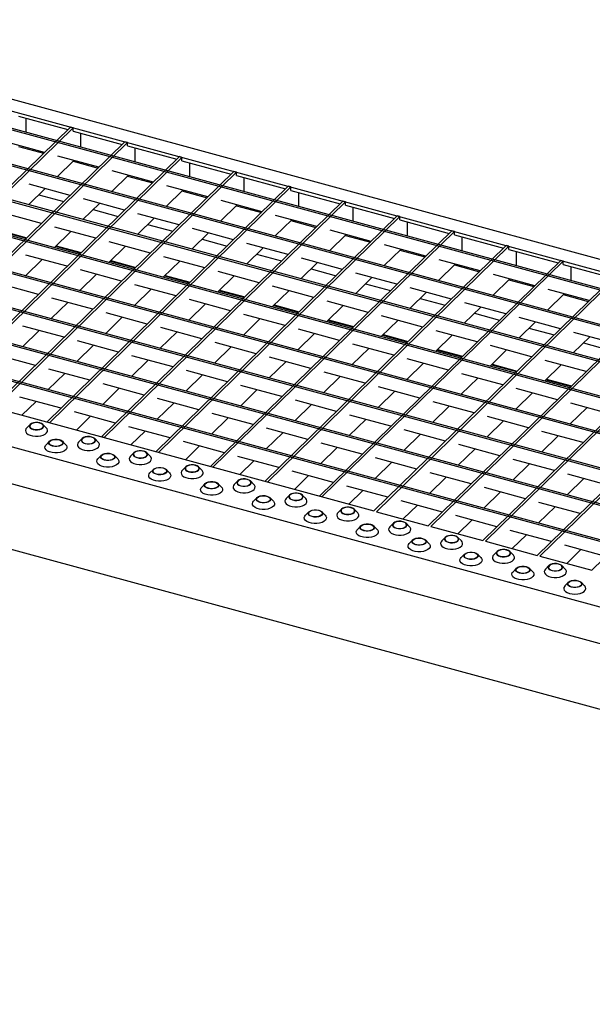
# Model space of a CAD drawing. Extents: x 5 to 292, y 5 to 205.
# Drawn here: x 174 to 204, y 42 to 92 of the extents above; entities that cross this region are included whole.
import ezdxf

# ---------------------------------------------------------------- set-up
doc = ezdxf.new("R2010")
doc.units = 0
doc.linetypes.add('SLD-DURCHGEHEND', pattern=[0])
doc.layers.get('0').update_dxf_attribs({"linetype": 'CONTINUOUS'})

msp = doc.modelspace()

# ---------------------------------------------------------------- linework, layer by layer
at = {"color": 7, "linetype": 'SLD-DURCHGEHEND'}
for p, q in [((159.052, 92.299), (274.026, 61.052)), ((158.827, 91.749), (204.839, 79.244)), ((272.489, 59.883), (158.045, 90.986)), ((272.559, 59.951), (158.115, 91.054)), ((271.089, 58.516), (156.645, 89.619)), ((271.019, 58.448), (156.575, 89.551)), ((269.549, 57.013), (155.105, 88.116)), ((269.619, 57.081), (155.175, 88.185)), ((174.327, 87.365), (176.842, 86.681)), ((174.723, 86.541), (174.723, 87.257)), ((268.079, 55.578), (153.635, 86.681)), ((268.149, 55.646), (153.705, 86.75)), ((176.98, 86.815), (164.636, 74.767)), ((177.112, 86.779), (164.768, 74.731)), ((177.112, 86.779), (176.98, 86.815)), ((177.112, 86.608), (177.112, 86.779)), ((177.112, 86.608), (179.628, 85.924)), ((179.766, 86.058), (167.422, 74.01)), ((175.648, 85.516), (173.545, 86.088)), ((177.509, 85.783), (177.509, 86.5)), ((179.898, 86.022), (179.766, 86.058)), ((179.898, 86.022), (167.554, 73.974)), ((174.327, 85.822), (175.606, 85.474)), ((179.898, 85.851), (179.898, 86.022)), ((179.898, 85.851), (182.414, 85.167)), ((180.295, 85.026), (180.295, 85.743)), ((266.609, 54.143), (152.165, 85.247)), ((266.679, 54.212), (152.235, 85.315)), ((182.552, 85.301), (170.208, 73.253)), ((182.684, 85.265), (170.34, 73.217)), ((176.305, 84.276), (177.155, 85.107)), ((178.434, 84.759), (176.331, 85.331)), ((177.112, 85.065), (178.392, 84.717)), ((182.684, 85.265), (182.552, 85.301)), ((182.684, 85.094), (182.684, 85.265)), ((182.684, 85.094), (185.2, 84.41)), ((185.338, 84.544), (172.993, 72.496)), ((181.22, 84.002), (179.117, 84.574)), ((183.081, 84.269), (183.081, 84.986)), ((185.47, 84.508), (185.338, 84.544)), ((185.47, 84.508), (173.126, 72.46)), ((179.09, 83.519), (179.941, 84.349)), ((179.898, 84.308), (181.178, 83.96)), ((185.47, 84.336), (185.47, 84.508)), ((185.47, 84.336), (187.986, 83.653)), ((185.867, 83.512), (185.867, 84.229)), ((265.139, 52.708), (150.695, 83.812)), ((265.209, 52.777), (150.765, 83.88)), ((174.834, 82.842), (175.685, 83.672)), ((176.964, 83.324), (174.861, 83.896)), ((188.123, 83.787), (175.779, 71.739)), ((188.256, 83.751), (175.912, 71.703)), ((181.876, 82.762), (182.727, 83.592)), ((184.006, 83.245), (181.903, 83.816)), ((182.684, 83.551), (183.964, 83.203)), ((188.256, 83.751), (188.123, 83.787)), ((188.256, 83.579), (188.256, 83.751)), ((188.256, 83.579), (190.772, 82.896)), ((175.357, 83.352), (176.637, 83.004)), ((179.75, 82.567), (177.647, 83.139)), ((190.909, 83.03), (178.565, 70.981)), ((186.792, 82.487), (184.688, 83.059)), ((188.653, 82.755), (188.653, 83.472)), ((191.042, 82.994), (190.909, 83.03)), ((177.62, 82.084), (178.471, 82.915)), ((178.143, 82.595), (179.423, 82.247)), ((191.042, 82.994), (178.698, 70.945)), ((184.662, 82.005), (185.513, 82.835)), ((185.47, 82.794), (186.75, 82.446)), ((191.042, 82.822), (191.042, 82.994)), ((191.042, 82.822), (193.558, 82.138)), ((191.439, 81.998), (191.439, 82.714)), ((263.669, 51.274), (149.225, 82.377)), ((263.739, 51.342), (149.295, 82.445)), ((175.494, 81.889), (173.391, 82.461)), ((180.406, 81.327), (181.257, 82.157)), ((182.536, 81.81), (180.432, 82.382)), ((193.695, 82.273), (181.351, 70.224)), ((193.828, 82.236), (181.484, 70.188)), ((187.448, 81.248), (188.299, 82.078)), ((189.578, 81.73), (187.474, 82.302)), ((188.256, 82.036), (189.535, 81.689)), ((193.828, 82.236), (193.695, 82.273)), ((193.828, 82.065), (193.828, 82.236)), ((193.828, 82.065), (196.344, 81.381)), ((173.467, 81.507), (174.746, 81.159)), ((178.28, 81.132), (176.176, 81.704)), ((180.929, 81.838), (182.208, 81.49)), ((185.322, 81.053), (183.218, 81.624)), ((196.481, 81.515), (184.137, 69.467)), ((192.364, 80.973), (190.26, 81.545)), ((194.225, 81.241), (194.225, 81.957)), ((196.614, 81.479), (196.481, 81.515)), ((262.268, 49.907), (147.825, 81.01)), ((173.436, 81.477), (174.715, 81.129)), ((176.15, 80.65), (177.001, 81.48)), ((183.192, 80.57), (184.043, 81.4)), ((183.715, 81.081), (184.994, 80.733)), ((196.614, 81.479), (184.27, 69.431)), ((190.234, 80.491), (191.085, 81.321)), ((191.042, 81.279), (192.321, 80.932)), ((196.614, 81.308), (196.614, 81.479)), ((196.614, 81.308), (199.13, 80.624)), ((197.011, 80.483), (197.011, 81.2)), ((262.198, 49.839), (147.755, 80.942)), ((176.222, 80.72), (177.501, 80.372)), ((176.253, 80.75), (177.532, 80.402)), ((178.936, 79.892), (179.787, 80.723)), ((181.066, 80.375), (178.962, 80.947)), ((185.978, 79.813), (186.829, 80.643)), ((188.108, 80.295), (186.004, 80.867)), ((199.267, 80.758), (186.923, 68.71)), ((199.4, 80.722), (187.056, 68.674)), ((193.02, 79.734), (193.871, 80.564)), ((195.15, 80.216), (193.046, 80.788)), ((193.828, 80.522), (195.107, 80.174)), ((199.4, 80.722), (199.267, 80.758)), ((199.4, 80.551), (199.4, 80.722)), ((199.4, 80.551), (201.916, 79.867)), ((174.68, 79.215), (175.531, 80.045)), ((176.81, 79.697), (174.706, 80.269)), ((183.852, 79.618), (181.748, 80.19)), ((186.501, 80.323), (187.78, 79.976)), ((190.894, 79.538), (188.79, 80.11)), ((202.053, 80.001), (189.709, 67.953)), ((197.936, 79.459), (195.832, 80.031)), ((199.796, 79.726), (199.796, 80.443)), ((202.186, 79.965), (202.053, 80.001)), ((146.483, 79.701), (192.495, 67.196)), ((179.596, 78.94), (177.492, 79.512)), ((179.008, 79.962), (180.287, 79.615)), ((179.039, 79.993), (180.318, 79.645)), ((181.722, 79.135), (182.573, 79.965)), ((188.764, 79.056), (189.615, 79.886)), ((189.287, 79.566), (190.566, 79.219)), ((202.186, 79.965), (189.842, 67.917)), ((195.806, 78.976), (196.656, 79.807)), ((196.614, 79.765), (197.893, 79.417)), ((202.186, 79.794), (202.186, 79.965)), ((202.186, 79.794), (204.702, 79.11)), ((202.582, 78.969), (202.582, 79.686)), ((177.466, 78.458), (178.317, 79.288)), ((181.794, 79.205), (183.073, 78.858)), ((181.825, 79.236), (183.104, 78.888)), ((184.508, 78.378), (185.359, 79.208)), ((186.638, 78.861), (184.534, 79.432)), ((191.55, 78.299), (192.4, 79.129)), ((193.68, 78.781), (191.576, 79.353)), ((204.839, 79.244), (192.495, 67.196)), ((204.972, 79.208), (192.628, 67.16)), ((198.592, 78.219), (199.442, 79.049)), ((200.722, 78.702), (198.618, 79.273)), ((199.4, 79.008), (200.679, 78.66)), ((175.34, 78.262), (173.236, 78.834)), ((180.252, 77.7), (181.103, 78.531)), ((182.382, 78.183), (180.278, 78.755)), ((189.424, 78.103), (187.32, 78.675)), ((192.073, 78.809), (193.352, 78.461)), ((196.466, 78.024), (194.362, 78.596)), ((207.625, 78.487), (195.281, 66.439)), ((203.508, 77.945), (201.404, 78.516)), ((144.818, 78.406), (259.792, 47.159)), ((178.126, 77.505), (176.022, 78.077)), ((185.168, 77.426), (183.064, 77.998)), ((184.58, 78.448), (185.859, 78.1)), ((184.611, 78.478), (185.89, 78.131)), ((187.294, 77.621), (188.144, 78.451)), ((194.336, 77.542), (195.186, 78.372)), ((194.859, 78.052), (196.138, 77.704)), ((207.758, 78.451), (195.413, 66.402)), ((201.378, 77.462), (202.228, 78.292)), ((202.186, 78.251), (203.465, 77.903)), ((175.996, 77.023), (176.847, 77.853)), ((183.038, 76.943), (183.888, 77.773)), ((187.366, 77.691), (188.645, 77.343)), ((187.397, 77.721), (188.676, 77.374)), ((190.08, 76.864), (190.93, 77.694)), ((192.21, 77.346), (190.106, 77.918)), ((197.122, 76.784), (197.972, 77.615)), ((199.252, 77.267), (197.148, 77.839)), ((210.411, 77.73), (198.067, 65.681)), ((210.543, 77.694), (198.199, 65.645)), ((178.782, 76.266), (179.632, 77.096)), ((180.912, 76.748), (178.808, 77.32)), ((185.824, 76.186), (186.674, 77.016)), ((187.954, 76.669), (185.85, 77.24)), ((194.996, 76.589), (192.892, 77.161)), ((197.645, 77.295), (198.924, 76.947)), ((202.038, 76.51), (199.934, 77.081)), ((176.656, 76.07), (174.552, 76.642)), ((183.698, 75.991), (181.594, 76.563)), ((190.74, 75.911), (188.636, 76.483)), ((190.151, 76.934), (191.431, 76.586)), ((190.183, 76.964), (191.462, 76.616)), ((192.866, 76.107), (193.716, 76.937)), ((199.908, 76.027), (200.758, 76.857)), ((200.431, 76.538), (201.71, 76.19)), ((213.197, 76.972), (200.853, 64.924)), ((213.329, 76.936), (200.985, 64.888)), ((145.083, 76.448), (259.527, 45.345)), ((174.526, 75.588), (175.376, 76.418)), ((181.568, 75.508), (182.418, 76.339)), ((188.61, 75.429), (189.46, 76.259)), ((192.937, 76.177), (194.217, 75.829)), ((192.969, 76.207), (194.248, 75.859)), ((195.652, 75.35), (196.502, 76.18)), ((197.782, 75.832), (195.678, 76.404)), ((202.694, 75.27), (203.544, 76.1)), ((204.823, 75.753), (202.72, 76.324)), ((215.983, 76.215), (203.639, 64.167)), ((177.312, 74.831), (178.162, 75.661)), ((179.442, 75.313), (177.338, 75.885)), ((184.354, 74.751), (185.204, 75.581)), ((186.484, 75.234), (184.38, 75.805)), ((191.396, 74.672), (192.246, 75.502)), ((193.526, 75.154), (191.422, 75.726)), ((200.567, 75.075), (198.464, 75.647)), ((203.216, 75.78), (204.496, 75.433)), ((175.186, 74.636), (173.082, 75.207)), ((182.228, 74.556), (180.124, 75.128)), ((189.27, 74.477), (187.166, 75.048)), ((196.311, 74.397), (194.208, 74.969)), ((195.723, 75.419), (197.003, 75.072)), ((195.754, 75.45), (197.034, 75.102)), ((198.438, 74.592), (199.288, 75.423)), ((180.098, 74.074), (180.948, 74.904)), ((187.14, 73.994), (187.99, 74.824)), ((194.182, 73.915), (195.032, 74.745)), ((198.509, 74.662), (199.789, 74.315)), ((198.54, 74.693), (199.82, 74.345)), ((201.223, 73.835), (202.074, 74.665)), ((203.353, 74.318), (201.25, 74.889)), ((175.842, 73.396), (176.692, 74.226)), ((177.972, 73.878), (175.868, 74.45)), ((182.884, 73.316), (183.734, 74.147)), ((185.014, 73.799), (182.91, 74.371)), ((189.926, 73.237), (190.776, 74.067)), ((192.055, 73.719), (189.952, 74.291)), ((196.967, 73.158), (197.818, 73.988)), ((199.097, 73.64), (196.994, 74.212)), ((178.628, 72.639), (179.478, 73.469)), ((180.758, 73.121), (178.654, 73.693)), ((187.799, 73.042), (185.696, 73.613)), ((194.841, 72.962), (192.738, 73.534)), ((201.295, 73.905), (202.574, 73.557)), ((201.326, 73.936), (202.606, 73.588)), ((176.502, 72.444), (174.398, 73.015)), ((185.67, 72.559), (186.52, 73.389)), ((192.711, 72.48), (193.562, 73.31)), ((199.753, 72.4), (200.604, 73.231)), ((201.883, 72.883), (199.78, 73.455)), ((145.69, 72.926), (259.527, 41.988)), ((174.5, 72.086), (175.222, 72.791)), ((181.414, 71.882), (182.264, 72.712)), ((183.543, 72.364), (181.44, 72.936)), ((188.455, 71.802), (189.306, 72.632)), ((190.585, 72.285), (188.482, 72.856)), ((195.497, 71.723), (196.348, 72.553)), ((197.627, 72.205), (195.524, 72.777)), ((202.539, 71.643), (203.39, 72.473)), ((204.669, 72.126), (202.566, 72.697)), ((179.287, 71.686), (177.184, 72.258)), ((177.286, 71.329), (178.008, 72.034)), ((184.199, 71.124), (185.05, 71.955)), ((186.329, 71.607), (184.226, 72.179)), ((193.371, 71.527), (191.268, 72.099)), ((200.413, 71.448), (198.31, 72.02)), ((174.92, 71.615), (174.741, 71.432)), ((175.751, 71.432), (175.573, 71.615)), ((175.912, 71.703), (175.779, 71.739)), ((182.073, 70.929), (179.97, 71.501)), ((191.241, 71.045), (192.092, 71.875)), ((198.283, 70.966), (199.134, 71.796)), ((178.698, 70.945), (178.565, 70.981)), ((180.072, 70.572), (180.794, 71.277)), ((186.985, 70.367), (187.836, 71.197)), ((189.115, 70.85), (187.012, 71.421)), ((194.027, 70.288), (194.878, 71.118)), ((196.157, 70.77), (194.054, 71.342)), ((201.069, 70.208), (201.92, 71.039)), ((203.199, 70.691), (201.095, 71.263)), ((175.913, 70.763), (175.734, 70.58)), ((176.744, 70.58), (176.565, 70.763)), ((177.573, 70.894), (177.395, 70.711)), ((178.405, 70.711), (178.226, 70.894)), ((184.859, 70.172), (182.756, 70.744)), ((182.858, 69.815), (183.58, 70.52)), ((189.771, 69.61), (190.622, 70.44)), ((191.901, 70.093), (189.798, 70.664)), ((198.943, 70.013), (196.839, 70.585)), ((178.566, 70.042), (178.387, 69.859)), ((179.397, 69.859), (179.219, 70.042)), ((180.226, 70.173), (180.048, 69.99)), ((181.058, 69.99), (180.879, 70.173)), ((181.484, 70.188), (181.351, 70.224)), ((187.645, 69.415), (185.541, 69.987)), ((196.813, 69.531), (197.664, 70.361)), ((182.88, 69.451), (182.701, 69.269)), ((183.711, 69.269), (183.532, 69.451)), ((184.27, 69.431), (184.137, 69.467)), ((185.644, 69.058), (186.366, 69.763)), ((192.557, 68.853), (193.408, 69.683)), ((194.687, 69.335), (192.583, 69.907)), ((199.599, 68.774), (200.45, 69.604)), ((201.729, 69.256), (199.625, 69.828)), ((181.219, 69.32), (181.04, 69.138)), ((182.05, 69.138), (181.872, 69.32)), ((190.431, 68.658), (188.327, 69.229)), ((188.43, 68.301), (189.152, 69.005)), ((197.473, 68.578), (195.369, 69.15)), ((204.515, 68.499), (202.411, 69.071)), ((183.872, 68.599), (183.694, 68.417)), ((184.704, 68.417), (184.525, 68.599)), ((185.533, 68.73), (185.354, 68.548)), ((186.364, 68.548), (186.186, 68.73)), ((187.056, 68.674), (186.923, 68.71)), ((193.217, 67.901), (191.113, 68.472)), ((195.343, 68.096), (196.194, 68.926)), ((202.385, 68.016), (203.236, 68.847)), ((188.186, 68.009), (188.008, 67.827)), ((189.018, 67.827), (188.839, 68.009)), ((189.842, 67.917), (189.709, 67.953)), ((191.215, 67.543), (191.938, 68.248)), ((198.129, 67.339), (198.98, 68.169)), ((200.259, 67.821), (198.155, 68.393)), ((186.526, 67.878), (186.347, 67.696)), ((187.357, 67.696), (187.178, 67.878)), ((196.003, 67.143), (193.899, 67.715)), ((194.001, 66.786), (194.724, 67.491)), ((203.045, 67.064), (200.941, 67.636)), ((189.179, 67.157), (189, 66.975)), ((190.01, 66.975), (189.832, 67.157)), ((190.839, 67.288), (190.661, 67.106)), ((191.671, 67.106), (191.492, 67.288)), ((192.628, 67.16), (195.281, 66.439)), ((198.789, 66.386), (196.685, 66.958)), ((200.915, 66.582), (201.765, 67.412)), ((191.832, 66.436), (191.653, 66.254)), ((192.663, 66.254), (192.485, 66.436)), ((193.493, 66.567), (193.314, 66.385)), ((194.324, 66.385), (194.145, 66.567)), ((196.787, 66.029), (197.509, 66.734)), ((195.413, 66.402), (198.067, 65.681)), ((201.575, 65.629), (199.471, 66.201)), ((199.573, 65.272), (200.295, 65.977)), ((194.485, 65.715), (194.307, 65.532)), ((195.317, 65.532), (195.138, 65.715)), ((196.146, 65.846), (195.967, 65.663)), ((196.977, 65.663), (196.799, 65.846)), ((198.199, 65.645), (200.853, 64.924)), ((204.361, 64.872), (202.257, 65.444)), ((197.139, 64.994), (196.96, 64.811)), ((197.97, 64.811), (197.791, 64.994)), ((198.799, 65.125), (198.621, 64.942)), ((199.631, 64.942), (199.452, 65.125)), ((202.359, 64.515), (203.081, 65.22)), ((200.985, 64.888), (203.639, 64.167)), ((201.452, 64.404), (201.274, 64.221)), ((202.284, 64.221), (202.105, 64.404)), ((199.792, 64.273), (199.613, 64.09)), ((200.623, 64.09), (200.445, 64.273)), ((202.445, 63.552), (202.266, 63.369)), ((203.276, 63.369), (203.098, 63.552))]:
    msp.add_line(p, q, dxfattribs=at)
at = {"color": 7, "linetype": 'SLD-DURCHGEHEND', "flags": 128}
for points in [[(175.076, 71.364), (175.184, 71.345), (175.298, 71.344), (175.408, 71.361), (175.501, 71.395), (175.57, 71.442), (175.606, 71.498), (175.608, 71.557), (175.574, 71.613), (175.508, 71.661), (175.417, 71.696), (175.309, 71.715), (175.194, 71.716), (175.085, 71.699), (174.992, 71.665), (174.923, 71.618), (174.886, 71.562), (174.885, 71.503), (174.918, 71.447), (174.984, 71.399), (175.076, 71.364)], [(175.083, 71.371), (175.192, 71.352), (175.308, 71.353), (175.416, 71.372), (175.506, 71.409), (175.568, 71.459), (175.595, 71.517), (175.585, 71.576), (175.537, 71.63), (175.458, 71.673), (175.356, 71.701), (175.243, 71.71), (175.129, 71.7), (175.028, 71.671), (174.951, 71.627), (174.906, 71.572), (174.898, 71.513), (174.927, 71.456), (174.991, 71.407), (175.083, 71.371)], [(174.741, 71.432), (174.706, 71.386), (174.681, 71.314), (174.693, 71.242), (174.739, 71.173), (174.817, 71.112), (174.922, 71.063), (175.047, 71.029), (175.185, 71.012), (175.327, 71.013), (175.463, 71.032), (175.586, 71.068), (175.688, 71.119), (175.762, 71.182), (175.804, 71.251), (175.81, 71.324), (175.781, 71.396), (175.751, 71.432)], [(177.729, 70.642), (177.837, 70.623), (177.952, 70.623), (178.061, 70.64), (178.154, 70.674), (178.223, 70.721), (178.26, 70.777), (178.261, 70.836), (178.228, 70.892), (178.162, 70.94), (178.07, 70.975), (177.962, 70.994), (177.848, 70.995), (177.738, 70.978), (177.645, 70.944), (177.576, 70.897), (177.539, 70.841), (177.538, 70.782), (177.572, 70.726), (177.637, 70.678), (177.729, 70.642)], [(177.736, 70.649), (177.846, 70.631), (177.961, 70.631), (178.069, 70.651), (178.16, 70.688), (178.222, 70.738), (178.249, 70.796), (178.238, 70.855), (178.191, 70.909), (178.112, 70.952), (178.01, 70.98), (177.896, 70.989), (177.782, 70.979), (177.682, 70.95), (177.605, 70.906), (177.559, 70.851), (177.551, 70.792), (177.581, 70.735), (177.645, 70.685), (177.736, 70.649)], [(176.744, 70.58), (176.774, 70.544), (176.803, 70.472), (176.796, 70.399), (176.755, 70.33), (176.681, 70.267), (176.579, 70.216), (176.456, 70.18), (176.319, 70.161), (176.178, 70.159), (176.04, 70.176), (175.914, 70.21), (175.809, 70.26), (175.731, 70.321), (175.685, 70.39), (175.674, 70.462), (175.698, 70.534), (175.734, 70.58)], [(176.409, 70.844), (176.501, 70.809), (176.567, 70.761), (176.601, 70.705), (176.599, 70.646), (176.562, 70.59), (176.494, 70.543), (176.4, 70.509), (176.291, 70.492), (176.177, 70.492), (176.068, 70.511), (175.977, 70.547), (175.911, 70.595), (175.877, 70.651), (175.879, 70.71), (175.916, 70.766), (175.984, 70.813), (176.078, 70.847), (176.187, 70.864), (176.301, 70.863), (176.409, 70.844)], [(176.402, 70.837), (176.494, 70.801), (176.558, 70.752), (176.587, 70.695), (176.579, 70.635), (176.534, 70.581), (176.457, 70.537), (176.356, 70.508), (176.243, 70.498), (176.129, 70.507), (176.027, 70.534), (175.948, 70.578), (175.901, 70.632), (175.89, 70.691), (175.917, 70.749), (175.979, 70.799), (176.069, 70.836), (176.178, 70.855), (176.293, 70.856), (176.402, 70.837)], [(177.395, 70.711), (177.359, 70.665), (177.335, 70.593), (177.346, 70.521), (177.392, 70.452), (177.47, 70.391), (177.575, 70.342), (177.7, 70.307), (177.838, 70.29), (177.98, 70.292), (178.117, 70.311), (178.24, 70.347), (178.341, 70.398), (178.415, 70.461), (178.457, 70.53), (178.463, 70.603), (178.434, 70.675), (178.405, 70.711)], [(179.063, 70.123), (179.154, 70.088), (179.22, 70.04), (179.254, 69.984), (179.252, 69.925), (179.215, 69.869), (179.147, 69.822), (179.053, 69.788), (178.944, 69.77), (178.83, 69.771), (178.722, 69.79), (178.63, 69.826), (178.564, 69.874), (178.53, 69.93), (178.532, 69.989), (178.569, 70.045), (178.637, 70.092), (178.731, 70.126), (178.84, 70.143), (178.954, 70.142), (179.063, 70.123)], [(179.056, 70.116), (179.147, 70.08), (179.211, 70.031), (179.241, 69.974), (179.232, 69.914), (179.187, 69.86), (179.11, 69.816), (179.009, 69.787), (178.896, 69.777), (178.782, 69.786), (178.68, 69.813), (178.601, 69.857), (178.554, 69.911), (178.543, 69.97), (178.57, 70.027), (178.632, 70.077), (178.722, 70.114), (178.831, 70.134), (178.946, 70.135), (179.056, 70.116)], [(180.048, 69.99), (180.012, 69.944), (179.988, 69.872), (179.999, 69.799), (180.045, 69.73), (180.123, 69.669), (180.228, 69.62), (180.354, 69.586), (180.492, 69.569), (180.633, 69.571), (180.77, 69.59), (180.893, 69.626), (180.995, 69.677), (181.069, 69.739), (181.11, 69.809), (181.117, 69.882), (181.088, 69.954), (181.058, 69.99)], [(180.382, 69.921), (180.49, 69.902), (180.605, 69.901), (180.714, 69.919), (180.808, 69.953), (180.876, 70), (180.913, 70.056), (180.915, 70.115), (180.881, 70.171), (180.815, 70.219), (180.723, 70.254), (180.615, 70.273), (180.501, 70.274), (180.392, 70.257), (180.298, 70.223), (180.23, 70.176), (180.193, 70.12), (180.191, 70.061), (180.225, 70.005), (180.291, 69.957), (180.382, 69.921)], [(180.389, 69.928), (180.499, 69.91), (180.614, 69.91), (180.723, 69.93), (180.813, 69.967), (180.875, 70.017), (180.902, 70.075), (180.891, 70.134), (180.844, 70.188), (180.765, 70.231), (180.663, 70.259), (180.549, 70.268), (180.436, 70.258), (180.335, 70.229), (180.258, 70.185), (180.213, 70.13), (180.204, 70.071), (180.234, 70.014), (180.298, 69.964), (180.389, 69.928)], [(179.397, 69.859), (179.427, 69.823), (179.456, 69.751), (179.449, 69.678), (179.408, 69.608), (179.334, 69.546), (179.232, 69.495), (179.109, 69.459), (178.973, 69.44), (178.831, 69.438), (178.693, 69.455), (178.568, 69.489), (178.463, 69.538), (178.385, 69.599), (178.339, 69.668), (178.327, 69.741), (178.351, 69.813), (178.387, 69.859)], [(183.035, 69.2), (183.144, 69.181), (183.258, 69.18), (183.367, 69.198), (183.461, 69.232), (183.529, 69.279), (183.566, 69.335), (183.568, 69.393), (183.534, 69.45), (183.468, 69.498), (183.377, 69.533), (183.268, 69.552), (183.154, 69.553), (183.045, 69.536), (182.951, 69.502), (182.883, 69.455), (182.846, 69.399), (182.844, 69.34), (182.878, 69.284), (182.944, 69.236), (183.035, 69.2)], [(183.043, 69.207), (183.152, 69.189), (183.267, 69.189), (183.376, 69.209), (183.466, 69.246), (183.528, 69.296), (183.555, 69.354), (183.544, 69.413), (183.497, 69.467), (183.418, 69.51), (183.316, 69.538), (183.202, 69.547), (183.089, 69.537), (182.988, 69.508), (182.911, 69.464), (182.866, 69.409), (182.858, 69.35), (182.887, 69.293), (182.951, 69.243), (183.043, 69.207)], [(182.05, 69.138), (182.08, 69.102), (182.109, 69.03), (182.103, 68.957), (182.061, 68.887), (181.987, 68.825), (181.886, 68.774), (181.763, 68.738), (181.626, 68.719), (181.484, 68.717), (181.346, 68.734), (181.221, 68.768), (181.116, 68.817), (181.038, 68.878), (180.992, 68.947), (180.981, 69.02), (181.005, 69.092), (181.04, 69.138)], [(181.716, 69.402), (181.808, 69.367), (181.873, 69.319), (181.907, 69.262), (181.906, 69.204), (181.869, 69.148), (181.8, 69.101), (181.707, 69.067), (181.597, 69.049), (181.483, 69.05), (181.375, 69.069), (181.283, 69.104), (181.217, 69.153), (181.184, 69.209), (181.185, 69.268), (181.222, 69.324), (181.291, 69.371), (181.384, 69.405), (181.493, 69.422), (181.608, 69.421), (181.716, 69.402)], [(181.709, 69.395), (181.8, 69.359), (181.864, 69.31), (181.894, 69.252), (181.886, 69.193), (181.84, 69.139), (181.763, 69.095), (181.663, 69.066), (181.549, 69.055), (181.435, 69.065), (181.333, 69.092), (181.254, 69.136), (181.207, 69.19), (181.196, 69.249), (181.223, 69.306), (181.285, 69.356), (181.376, 69.393), (181.484, 69.413), (181.599, 69.414), (181.709, 69.395)], [(182.701, 69.269), (182.665, 69.223), (182.641, 69.151), (182.652, 69.078), (182.699, 69.009), (182.777, 68.948), (182.882, 68.899), (183.007, 68.865), (183.145, 68.848), (183.287, 68.85), (183.423, 68.869), (183.546, 68.905), (183.648, 68.956), (183.722, 69.018), (183.763, 69.088), (183.77, 69.161), (183.741, 69.233), (183.711, 69.269)], [(184.369, 68.681), (184.461, 68.646), (184.527, 68.598), (184.56, 68.541), (184.559, 68.482), (184.522, 68.427), (184.453, 68.38), (184.36, 68.346), (184.251, 68.328), (184.136, 68.329), (184.028, 68.348), (183.937, 68.383), (183.871, 68.432), (183.837, 68.488), (183.839, 68.547), (183.875, 68.602), (183.944, 68.65), (184.037, 68.684), (184.147, 68.701), (184.261, 68.7), (184.369, 68.681)], [(184.362, 68.674), (184.454, 68.638), (184.518, 68.589), (184.547, 68.531), (184.539, 68.472), (184.494, 68.418), (184.417, 68.374), (184.316, 68.345), (184.202, 68.334), (184.089, 68.343), (183.987, 68.371), (183.908, 68.414), (183.86, 68.469), (183.85, 68.528), (183.877, 68.585), (183.939, 68.635), (184.029, 68.672), (184.137, 68.692), (184.253, 68.693), (184.362, 68.674)], [(185.354, 68.548), (185.319, 68.502), (185.294, 68.43), (185.306, 68.357), (185.352, 68.288), (185.43, 68.227), (185.535, 68.178), (185.66, 68.144), (185.798, 68.127), (185.94, 68.128), (186.076, 68.148), (186.199, 68.184), (186.301, 68.235), (186.375, 68.297), (186.417, 68.367), (186.423, 68.44), (186.394, 68.511), (186.364, 68.548)], [(185.689, 68.479), (185.797, 68.46), (185.911, 68.459), (186.021, 68.477), (186.114, 68.511), (186.183, 68.558), (186.219, 68.614), (186.221, 68.672), (186.187, 68.729), (186.121, 68.777), (186.03, 68.812), (185.922, 68.831), (185.807, 68.832), (185.698, 68.815), (185.605, 68.781), (185.536, 68.733), (185.499, 68.678), (185.498, 68.619), (185.531, 68.563), (185.597, 68.514), (185.689, 68.479)], [(185.696, 68.486), (185.805, 68.468), (185.921, 68.468), (186.029, 68.488), (186.119, 68.525), (186.181, 68.575), (186.208, 68.633), (186.198, 68.692), (186.15, 68.746), (186.071, 68.789), (185.969, 68.817), (185.856, 68.826), (185.742, 68.815), (185.641, 68.787), (185.564, 68.743), (185.519, 68.688), (185.511, 68.629), (185.54, 68.571), (185.604, 68.522), (185.696, 68.486)], [(184.704, 68.417), (184.733, 68.38), (184.762, 68.309), (184.756, 68.236), (184.714, 68.166), (184.64, 68.104), (184.539, 68.053), (184.416, 68.017), (184.279, 67.997), (184.137, 67.996), (184, 68.013), (183.874, 68.047), (183.769, 68.096), (183.691, 68.157), (183.645, 68.226), (183.634, 68.299), (183.658, 68.371), (183.694, 68.417)], [(187.023, 67.96), (187.114, 67.925), (187.18, 67.877), (187.214, 67.82), (187.212, 67.761), (187.175, 67.706), (187.107, 67.658), (187.013, 67.625), (186.904, 67.607), (186.79, 67.608), (186.681, 67.627), (186.59, 67.662), (186.524, 67.71), (186.49, 67.767), (186.492, 67.826), (186.529, 67.881), (186.597, 67.928), (186.691, 67.962), (186.8, 67.98), (186.914, 67.979), (187.023, 67.96)], [(187.015, 67.953), (187.107, 67.917), (187.171, 67.868), (187.2, 67.81), (187.192, 67.751), (187.147, 67.696), (187.07, 67.652), (186.969, 67.624), (186.856, 67.613), (186.742, 67.622), (186.64, 67.65), (186.561, 67.693), (186.514, 67.747), (186.503, 67.806), (186.53, 67.864), (186.592, 67.914), (186.682, 67.951), (186.791, 67.971), (186.906, 67.972), (187.015, 67.953)], [(188.342, 67.758), (188.45, 67.739), (188.565, 67.738), (188.674, 67.756), (188.767, 67.79), (188.836, 67.837), (188.873, 67.892), (188.874, 67.951), (188.841, 68.008), (188.775, 68.056), (188.683, 68.091), (188.575, 68.11), (188.461, 68.111), (188.351, 68.093), (188.258, 68.06), (188.189, 68.012), (188.152, 67.957), (188.151, 67.898), (188.185, 67.841), (188.25, 67.793), (188.342, 67.758)], [(188.349, 67.765), (188.459, 67.746), (188.574, 67.747), (188.682, 67.767), (188.773, 67.804), (188.835, 67.854), (188.862, 67.912), (188.851, 67.971), (188.804, 68.025), (188.725, 68.068), (188.623, 68.096), (188.509, 68.105), (188.395, 68.094), (188.295, 68.066), (188.218, 68.022), (188.172, 67.967), (188.164, 67.908), (188.194, 67.85), (188.258, 67.801), (188.349, 67.765)], [(187.357, 67.696), (187.387, 67.659), (187.416, 67.588), (187.409, 67.515), (187.368, 67.445), (187.294, 67.383), (187.192, 67.332), (187.069, 67.296), (186.932, 67.276), (186.791, 67.275), (186.653, 67.292), (186.527, 67.326), (186.422, 67.375), (186.344, 67.436), (186.298, 67.505), (186.287, 67.578), (186.311, 67.65), (186.347, 67.696)], [(188.008, 67.827), (187.972, 67.781), (187.948, 67.709), (187.959, 67.636), (188.005, 67.567), (188.083, 67.506), (188.188, 67.457), (188.313, 67.423), (188.451, 67.406), (188.593, 67.407), (188.73, 67.427), (188.853, 67.463), (188.954, 67.514), (189.028, 67.576), (189.07, 67.646), (189.076, 67.719), (189.047, 67.79), (189.018, 67.827)], [(190.01, 66.975), (190.04, 66.938), (190.069, 66.867), (190.062, 66.794), (190.021, 66.724), (189.947, 66.662), (189.845, 66.611), (189.722, 66.575), (189.586, 66.555), (189.444, 66.554), (189.306, 66.571), (189.181, 66.605), (189.076, 66.654), (188.998, 66.715), (188.952, 66.784), (188.94, 66.857), (188.964, 66.929), (189, 66.975)], [(189.676, 67.239), (189.767, 67.204), (189.833, 67.155), (189.867, 67.099), (189.865, 67.04), (189.828, 66.985), (189.76, 66.937), (189.666, 66.903), (189.557, 66.886), (189.443, 66.887), (189.335, 66.906), (189.243, 66.941), (189.177, 66.989), (189.143, 67.046), (189.145, 67.105), (189.182, 67.16), (189.25, 67.207), (189.344, 67.241), (189.453, 67.259), (189.568, 67.258), (189.676, 67.239)], [(189.669, 67.232), (189.76, 67.196), (189.824, 67.147), (189.854, 67.089), (189.845, 67.03), (189.8, 66.975), (189.723, 66.931), (189.622, 66.903), (189.509, 66.892), (189.395, 66.901), (189.293, 66.929), (189.214, 66.972), (189.167, 67.026), (189.156, 67.085), (189.183, 67.143), (189.245, 67.193), (189.335, 67.23), (189.444, 67.25), (189.559, 67.251), (189.669, 67.232)], [(190.661, 67.106), (190.625, 67.06), (190.601, 66.988), (190.612, 66.915), (190.658, 66.846), (190.736, 66.785), (190.841, 66.736), (190.967, 66.702), (191.105, 66.685), (191.246, 66.686), (191.383, 66.706), (191.506, 66.742), (191.608, 66.793), (191.682, 66.855), (191.723, 66.925), (191.73, 66.998), (191.701, 67.069), (191.671, 67.106)], [(190.995, 67.037), (191.104, 67.018), (191.218, 67.017), (191.327, 67.034), (191.421, 67.068), (191.489, 67.116), (191.526, 67.171), (191.528, 67.23), (191.494, 67.286), (191.428, 67.335), (191.336, 67.37), (191.228, 67.389), (191.114, 67.39), (191.005, 67.372), (190.911, 67.338), (190.843, 67.291), (190.806, 67.236), (190.804, 67.177), (190.838, 67.12), (190.904, 67.072), (190.995, 67.037)], [(191.002, 67.044), (191.112, 67.025), (191.227, 67.026), (191.336, 67.046), (191.426, 67.083), (191.488, 67.133), (191.515, 67.19), (191.504, 67.249), (191.457, 67.304), (191.378, 67.347), (191.276, 67.375), (191.162, 67.384), (191.049, 67.373), (190.948, 67.344), (190.871, 67.3), (190.826, 67.246), (190.817, 67.187), (190.847, 67.129), (190.911, 67.08), (191.002, 67.044)], [(192.329, 66.518), (192.421, 66.482), (192.486, 66.434), (192.52, 66.378), (192.519, 66.319), (192.482, 66.263), (192.413, 66.216), (192.32, 66.182), (192.21, 66.165), (192.096, 66.166), (191.988, 66.185), (191.896, 66.22), (191.83, 66.268), (191.797, 66.325), (191.798, 66.383), (191.835, 66.439), (191.904, 66.486), (191.997, 66.52), (192.106, 66.538), (192.221, 66.537), (192.329, 66.518)], [(192.322, 66.511), (192.413, 66.475), (192.477, 66.425), (192.507, 66.368), (192.499, 66.309), (192.453, 66.254), (192.376, 66.21), (192.276, 66.181), (192.162, 66.171), (192.048, 66.18), (191.946, 66.208), (191.867, 66.251), (191.82, 66.305), (191.809, 66.364), (191.836, 66.422), (191.898, 66.472), (191.989, 66.509), (192.097, 66.529), (192.212, 66.529), (192.322, 66.511)], [(193.649, 66.316), (193.757, 66.297), (193.871, 66.296), (193.98, 66.313), (194.074, 66.347), (194.142, 66.394), (194.179, 66.45), (194.181, 66.509), (194.147, 66.565), (194.081, 66.614), (193.99, 66.649), (193.881, 66.668), (193.767, 66.669), (193.658, 66.651), (193.564, 66.617), (193.496, 66.57), (193.459, 66.514), (193.457, 66.456), (193.491, 66.399), (193.557, 66.351), (193.649, 66.316)], [(193.656, 66.323), (193.765, 66.304), (193.88, 66.305), (193.989, 66.325), (194.079, 66.362), (194.141, 66.412), (194.168, 66.469), (194.157, 66.528), (194.11, 66.582), (194.031, 66.626), (193.929, 66.653), (193.815, 66.663), (193.702, 66.652), (193.601, 66.623), (193.524, 66.579), (193.479, 66.525), (193.471, 66.466), (193.5, 66.408), (193.564, 66.359), (193.656, 66.323)], [(192.663, 66.254), (192.693, 66.217), (192.722, 66.146), (192.716, 66.073), (192.674, 66.003), (192.6, 65.941), (192.499, 65.89), (192.376, 65.854), (192.239, 65.834), (192.097, 65.833), (191.959, 65.85), (191.834, 65.884), (191.729, 65.933), (191.651, 65.994), (191.605, 66.063), (191.594, 66.136), (191.618, 66.208), (191.653, 66.254)], [(193.314, 66.385), (193.278, 66.339), (193.254, 66.267), (193.266, 66.194), (193.312, 66.125), (193.39, 66.064), (193.495, 66.015), (193.62, 65.981), (193.758, 65.964), (193.9, 65.965), (194.036, 65.985), (194.159, 66.021), (194.261, 66.072), (194.335, 66.134), (194.376, 66.204), (194.383, 66.277), (194.354, 66.348), (194.324, 66.385)], [(196.302, 65.595), (196.41, 65.576), (196.524, 65.575), (196.634, 65.592), (196.727, 65.626), (196.796, 65.673), (196.832, 65.729), (196.834, 65.788), (196.8, 65.844), (196.734, 65.892), (196.643, 65.928), (196.535, 65.947), (196.42, 65.948), (196.311, 65.93), (196.218, 65.896), (196.149, 65.849), (196.112, 65.793), (196.111, 65.734), (196.144, 65.678), (196.21, 65.63), (196.302, 65.595)], [(196.309, 65.602), (196.418, 65.583), (196.534, 65.584), (196.642, 65.604), (196.732, 65.641), (196.794, 65.691), (196.821, 65.748), (196.811, 65.807), (196.763, 65.861), (196.684, 65.905), (196.583, 65.932), (196.469, 65.941), (196.355, 65.931), (196.254, 65.902), (196.177, 65.858), (196.132, 65.804), (196.124, 65.744), (196.153, 65.687), (196.217, 65.638), (196.309, 65.602)], [(195.317, 65.532), (195.346, 65.496), (195.375, 65.425), (195.369, 65.352), (195.327, 65.282), (195.254, 65.22), (195.152, 65.169), (195.029, 65.132), (194.892, 65.113), (194.75, 65.112), (194.613, 65.129), (194.487, 65.163), (194.382, 65.212), (194.304, 65.273), (194.258, 65.342), (194.247, 65.415), (194.271, 65.487), (194.307, 65.532)], [(194.982, 65.797), (195.074, 65.761), (195.14, 65.713), (195.173, 65.657), (195.172, 65.598), (195.135, 65.542), (195.066, 65.495), (194.973, 65.461), (194.864, 65.444), (194.749, 65.445), (194.641, 65.464), (194.55, 65.499), (194.484, 65.547), (194.45, 65.603), (194.452, 65.662), (194.488, 65.718), (194.557, 65.765), (194.65, 65.799), (194.76, 65.817), (194.874, 65.816), (194.982, 65.797)], [(194.975, 65.79), (195.067, 65.754), (195.131, 65.704), (195.16, 65.647), (195.152, 65.588), (195.107, 65.533), (195.03, 65.489), (194.929, 65.46), (194.815, 65.45), (194.702, 65.459), (194.6, 65.487), (194.521, 65.53), (194.473, 65.584), (194.463, 65.643), (194.49, 65.701), (194.552, 65.751), (194.642, 65.788), (194.75, 65.808), (194.866, 65.808), (194.975, 65.79)], [(195.967, 65.663), (195.932, 65.618), (195.907, 65.546), (195.919, 65.473), (195.965, 65.404), (196.043, 65.343), (196.148, 65.294), (196.273, 65.26), (196.411, 65.243), (196.553, 65.244), (196.689, 65.263), (196.813, 65.3), (196.914, 65.351), (196.988, 65.413), (197.03, 65.483), (197.036, 65.556), (197.007, 65.627), (196.977, 65.663)], [(197.636, 65.076), (197.727, 65.04), (197.793, 64.992), (197.827, 64.936), (197.825, 64.877), (197.788, 64.821), (197.72, 64.774), (197.626, 64.74), (197.517, 64.723), (197.403, 64.724), (197.294, 64.743), (197.203, 64.778), (197.137, 64.826), (197.103, 64.882), (197.105, 64.941), (197.142, 64.997), (197.21, 65.044), (197.304, 65.078), (197.413, 65.095), (197.527, 65.095), (197.636, 65.076)], [(197.628, 65.069), (197.72, 65.033), (197.784, 64.983), (197.813, 64.926), (197.805, 64.867), (197.76, 64.812), (197.683, 64.768), (197.582, 64.739), (197.469, 64.729), (197.355, 64.738), (197.253, 64.766), (197.174, 64.809), (197.127, 64.863), (197.116, 64.922), (197.143, 64.98), (197.205, 65.03), (197.295, 65.067), (197.404, 65.087), (197.519, 65.087), (197.628, 65.069)], [(198.621, 64.942), (198.585, 64.897), (198.561, 64.825), (198.572, 64.752), (198.618, 64.683), (198.696, 64.622), (198.801, 64.573), (198.926, 64.539), (199.064, 64.522), (199.206, 64.523), (199.343, 64.542), (199.466, 64.579), (199.567, 64.629), (199.641, 64.692), (199.683, 64.762), (199.689, 64.835), (199.66, 64.906), (199.631, 64.942)], [(198.955, 64.874), (199.063, 64.855), (199.178, 64.854), (199.287, 64.871), (199.38, 64.905), (199.449, 64.952), (199.486, 65.008), (199.487, 65.067), (199.454, 65.123), (199.388, 65.171), (199.296, 65.207), (199.188, 65.226), (199.074, 65.226), (198.964, 65.209), (198.871, 65.175), (198.802, 65.128), (198.765, 65.072), (198.764, 65.013), (198.798, 64.957), (198.863, 64.909), (198.955, 64.874)], [(198.962, 64.881), (199.072, 64.862), (199.187, 64.863), (199.295, 64.882), (199.386, 64.919), (199.448, 64.969), (199.475, 65.027), (199.464, 65.086), (199.417, 65.14), (199.338, 65.184), (199.236, 65.211), (199.122, 65.22), (199.008, 65.21), (198.908, 65.181), (198.831, 65.137), (198.785, 65.083), (198.777, 65.023), (198.807, 64.966), (198.871, 64.917), (198.962, 64.881)], [(197.97, 64.811), (198, 64.775), (198.029, 64.703), (198.022, 64.631), (197.981, 64.561), (197.907, 64.498), (197.805, 64.448), (197.682, 64.411), (197.545, 64.392), (197.404, 64.391), (197.266, 64.408), (197.14, 64.442), (197.035, 64.491), (196.957, 64.552), (196.911, 64.621), (196.9, 64.694), (196.924, 64.765), (196.96, 64.811)], [(201.608, 64.153), (201.717, 64.134), (201.831, 64.133), (201.94, 64.15), (202.034, 64.184), (202.102, 64.231), (202.139, 64.287), (202.141, 64.346), (202.107, 64.402), (202.041, 64.45), (201.949, 64.486), (201.841, 64.505), (201.727, 64.505), (201.618, 64.488), (201.524, 64.454), (201.456, 64.407), (201.419, 64.351), (201.417, 64.292), (201.451, 64.236), (201.517, 64.188), (201.608, 64.153)], [(201.616, 64.16), (201.725, 64.141), (201.84, 64.142), (201.949, 64.161), (202.039, 64.198), (202.101, 64.248), (202.128, 64.306), (202.117, 64.365), (202.07, 64.419), (201.991, 64.462), (201.889, 64.49), (201.775, 64.499), (201.662, 64.489), (201.561, 64.46), (201.484, 64.416), (201.439, 64.361), (201.43, 64.302), (201.46, 64.245), (201.524, 64.196), (201.616, 64.16)], [(200.623, 64.09), (200.653, 64.054), (200.682, 63.982), (200.675, 63.909), (200.634, 63.84), (200.56, 63.777), (200.458, 63.726), (200.335, 63.69), (200.199, 63.671), (200.057, 63.67), (199.919, 63.687), (199.794, 63.721), (199.689, 63.77), (199.611, 63.831), (199.565, 63.9), (199.553, 63.972), (199.577, 64.044), (199.613, 64.09)], [(200.289, 64.354), (200.38, 64.319), (200.446, 64.271), (200.48, 64.215), (200.478, 64.156), (200.441, 64.1), (200.373, 64.053), (200.279, 64.019), (200.17, 64.002), (200.056, 64.003), (199.948, 64.022), (199.856, 64.057), (199.79, 64.105), (199.756, 64.161), (199.758, 64.22), (199.795, 64.276), (199.863, 64.323), (199.957, 64.357), (200.066, 64.374), (200.181, 64.373), (200.289, 64.354)], [(200.282, 64.347), (200.373, 64.311), (200.437, 64.262), (200.467, 64.205), (200.458, 64.146), (200.413, 64.091), (200.336, 64.047), (200.235, 64.018), (200.122, 64.008), (200.008, 64.017), (199.906, 64.045), (199.827, 64.088), (199.78, 64.142), (199.769, 64.201), (199.796, 64.259), (199.858, 64.309), (199.948, 64.346), (200.057, 64.365), (200.172, 64.366), (200.282, 64.347)], [(201.274, 64.221), (201.238, 64.175), (201.214, 64.103), (201.225, 64.031), (201.271, 63.962), (201.349, 63.901), (201.454, 63.852), (201.58, 63.818), (201.718, 63.801), (201.859, 63.802), (201.996, 63.821), (202.119, 63.857), (202.221, 63.908), (202.295, 63.971), (202.336, 64.04), (202.343, 64.113), (202.314, 64.185), (202.284, 64.221)], [(202.942, 63.633), (203.034, 63.598), (203.099, 63.55), (203.133, 63.494), (203.132, 63.435), (203.095, 63.379), (203.026, 63.332), (202.933, 63.298), (202.823, 63.281), (202.709, 63.281), (202.601, 63.3), (202.509, 63.336), (202.443, 63.384), (202.41, 63.44), (202.411, 63.499), (202.448, 63.555), (202.517, 63.602), (202.61, 63.636), (202.719, 63.653), (202.834, 63.652), (202.942, 63.633)], [(202.935, 63.626), (203.026, 63.59), (203.09, 63.541), (203.12, 63.484), (203.112, 63.424), (203.066, 63.37), (202.989, 63.326), (202.889, 63.297), (202.775, 63.287), (202.661, 63.296), (202.559, 63.324), (202.48, 63.367), (202.433, 63.421), (202.422, 63.48), (202.449, 63.538), (202.511, 63.588), (202.602, 63.625), (202.71, 63.644), (202.825, 63.645), (202.935, 63.626)], [(202.266, 63.369), (202.256, 63.358), (202.214, 63.288), (202.208, 63.215), (202.237, 63.143), (202.299, 63.078), (202.391, 63.022), (202.508, 62.98)], [(202.508, 62.98), (202.64, 62.955), (202.781, 62.947), (202.921, 62.957), (203.052, 62.985), (203.166, 63.029), (203.254, 63.086), (203.312, 63.153), (203.336, 63.225), (203.325, 63.298), (203.279, 63.367), (203.276, 63.369)]]:
    msp.add_lwpolyline(points, dxfattribs=at)

doc.saveas('drawing.dxf')
